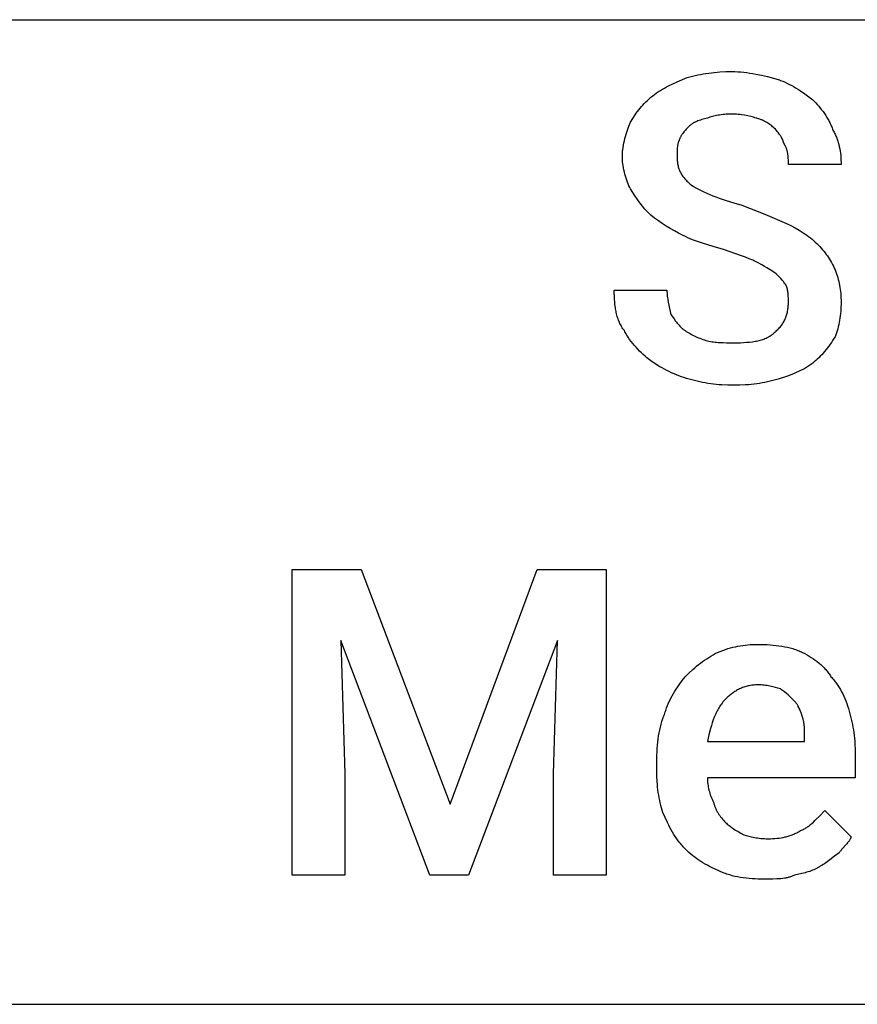
# Model space of a CAD drawing. Units: millimetres. Extents: x 0 to 11250, y 0 to 5600.
# Drawn here: x 6764 to 7444, y 3200 to 4000 of the extents above; entities that cross this region are included whole.
import ezdxf

# ---------------------------------------------------------------- set-up
doc = ezdxf.new("R2010")
doc.units = ezdxf.units.MM
doc.header["$MEASUREMENT"] = 0
doc.layers.add('- TAB', color=4, linetype='Continuous', true_color=0x00ffff)
doc.layers.add('- TITLES', color=7, linetype='Continuous', true_color=0x7fffbf)

msp = doc.modelspace()

# ---------------------------------------------------------------- linework, layer by layer
at = {"layer": '- TAB'}
for points in [[(6750, 4000), (9000, 4000)], [(6750, 3200), (9000, 3200)]]:
    msp.add_lwpolyline(points, dxfattribs=at)
at = {"layer": '- TITLES'}
for points in [[(7277.96, 3938.16), (7279.5, 3939.35), (7281.05, 3940.48), (7282.61, 3941.54), (7284.18, 3942.55), (7285.77, 3943.51), (7287.39, 3944.43), (7289.03, 3945.32), (7290.71, 3946.18), (7294.18, 3947.84), (7297.85, 3949.49), (7305.92, 3952.96)], [(7305.92, 3952.96), (7310.24, 3954.12), (7312.41, 3954.64), (7314.58, 3955.12), (7316.76, 3955.56), (7318.96, 3955.97), (7321.17, 3956.33), (7323.4, 3956.66), (7325.64, 3956.95), (7327.91, 3957.2), (7330.2, 3957.41), (7332.52, 3957.59), (7337.24, 3957.82), (7342.11, 3957.89)], [(7342.11, 3957.89), (7344.57, 3957.86), (7347.04, 3957.75), (7349.5, 3957.57), (7351.95, 3957.33), (7354.39, 3957.03), (7356.82, 3956.68), (7359.24, 3956.28), (7361.64, 3955.84), (7366.37, 3954.84), (7371.02, 3953.73), (7379.93, 3951.32)], [(7379.93, 3951.32), (7380.86, 3951), (7381.78, 3950.66), (7383.63, 3949.93), (7385.47, 3949.14), (7387.31, 3948.28), (7389.14, 3947.37), (7390.95, 3946.4), (7392.75, 3945.38), (7394.53, 3944.33), (7396.29, 3943.23), (7398.04, 3942.1), (7401.44, 3939.75), (7404.74, 3937.33), (7407.89, 3934.87)], [(7259.87, 3916.78), (7261.73, 3919.79), (7263.62, 3922.66), (7264.59, 3924.05), (7265.59, 3925.42), (7266.62, 3926.76), (7267.68, 3928.08), (7268.78, 3929.39), (7269.92, 3930.67), (7271.11, 3931.94), (7272.36, 3933.2), (7273.66, 3934.45), (7275.02, 3935.69), (7276.46, 3936.92), (7277.96, 3938.16)], [(7407.89, 3934.87), (7410.36, 3932.32), (7411.57, 3930.99), (7412.78, 3929.63), (7413.96, 3928.22), (7415.12, 3926.77), (7416.25, 3925.29), (7417.35, 3923.77), (7418.41, 3922.21), (7419.43, 3920.61), (7420.39, 3918.97), (7420.86, 3918.13), (7421.31, 3917.29), (7421.75, 3916.44), (7422.17, 3915.57), (7422.57, 3914.7), (7422.96, 3913.82), (7423.33, 3912.93), (7423.69, 3912.03), (7424.02, 3911.12), (7424.34, 3910.2)], [(7322.37, 3920.07), (7319.98, 3919.45), (7317.74, 3918.81), (7316.68, 3918.47), (7315.66, 3918.13), (7314.68, 3917.77), (7313.73, 3917.39), (7312.83, 3917), (7312.39, 3916.79), (7311.96, 3916.58), (7311.54, 3916.36), (7311.13, 3916.14), (7310.73, 3915.91), (7310.34, 3915.67), (7309.96, 3915.43), (7309.59, 3915.17), (7309.23, 3914.91), (7308.88, 3914.65), (7308.53, 3914.37), (7308.2, 3914.08), (7307.88, 3913.79), (7307.57, 3913.49)], [(7342.11, 3923.36), (7340.58, 3923.34), (7339.1, 3923.28), (7337.65, 3923.19), (7336.25, 3923.07), (7334.88, 3922.92), (7333.55, 3922.75), (7332.26, 3922.55), (7331, 3922.33), (7329.79, 3922.09), (7328.61, 3921.83), (7327.48, 3921.56), (7326.38, 3921.27), (7324.3, 3920.68), (7322.37, 3920.07)], [(7361.84, 3920.07), (7360.88, 3920.37), (7359.85, 3920.68), (7358.75, 3920.98), (7357.6, 3921.27), (7355.16, 3921.83), (7352.59, 3922.33), (7349.94, 3922.75), (7348.6, 3922.92), (7347.27, 3923.07), (7345.95, 3923.19), (7344.64, 3923.28), (7343.36, 3923.34), (7342.11, 3923.36)], [(7376.64, 3911.84), (7376.01, 3912.46), (7375.33, 3913.07), (7374.62, 3913.68), (7373.87, 3914.28), (7373.08, 3914.88), (7372.25, 3915.46), (7371.38, 3916.02), (7370.48, 3916.57), (7369.53, 3917.1), (7368.55, 3917.61), (7367.53, 3918.09), (7367, 3918.32), (7366.47, 3918.55), (7365.92, 3918.77), (7365.37, 3918.98), (7364.81, 3919.18), (7364.23, 3919.38), (7363.65, 3919.56), (7363.06, 3919.74), (7362.45, 3919.91), (7361.84, 3920.07)], [(7253.29, 3888.82), (7253.3, 3889.74), (7253.33, 3890.67), (7253.37, 3891.59), (7253.44, 3892.51), (7253.52, 3893.44), (7253.61, 3894.36), (7253.85, 3896.19), (7254.15, 3898.02), (7254.5, 3899.83), (7254.9, 3901.63), (7255.35, 3903.41), (7255.83, 3905.18), (7256.34, 3906.92), (7257.45, 3910.33), (7258.64, 3913.62), (7259.87, 3916.78)], [(7307.57, 3913.49), (7305.12, 3910.99), (7304.53, 3910.35), (7303.95, 3909.7), (7303.39, 3909.03), (7302.84, 3908.35), (7302.31, 3907.64), (7302.05, 3907.28), (7301.8, 3906.92), (7301.55, 3906.55), (7301.32, 3906.17), (7301.08, 3905.78), (7300.86, 3905.39), (7300.64, 3904.99), (7300.43, 3904.59), (7300.23, 3904.17), (7300.03, 3903.75), (7299.85, 3903.32), (7299.67, 3902.88), (7299.5, 3902.43), (7299.34, 3901.97)], [(7384.87, 3898.68), (7384.25, 3900.46), (7383.92, 3901.31), (7383.58, 3902.13), (7383.23, 3902.93), (7382.84, 3903.71), (7382.64, 3904.1), (7382.43, 3904.49), (7382.22, 3904.88), (7381.99, 3905.26), (7381.75, 3905.65), (7381.51, 3906.03), (7381.25, 3906.42), (7380.98, 3906.81), (7380.41, 3907.6), (7379.78, 3908.4), (7379.09, 3909.22), (7378.35, 3910.06), (7377.53, 3910.94), (7376.64, 3911.84)], [(7424.34, 3910.2), (7424.8, 3909.42), (7425.23, 3908.64), (7425.64, 3907.84), (7426.04, 3907.04), (7426.42, 3906.23), (7426.78, 3905.41), (7427.13, 3904.58), (7427.45, 3903.75), (7427.76, 3902.9), (7428.05, 3902.06), (7428.33, 3901.2), (7428.59, 3900.34), (7428.84, 3899.47), (7429.07, 3898.6), (7429.48, 3896.83), (7429.84, 3895.05), (7430.14, 3893.25), (7430.39, 3891.44), (7430.59, 3889.61), (7430.74, 3887.78), (7430.84, 3885.93), (7430.9, 3884.09), (7430.92, 3882.24)], [(7299.34, 3901.97), (7299.27, 3901.82), (7299.19, 3901.66), (7299.05, 3901.34), (7298.92, 3901.01), (7298.8, 3900.67), (7298.69, 3900.32), (7298.58, 3899.96), (7298.48, 3899.6), (7298.39, 3899.22), (7298.31, 3898.84), (7298.23, 3898.46), (7298.16, 3898.07), (7298.1, 3897.67), (7297.99, 3896.85), (7297.9, 3896.01), (7297.84, 3895.15), (7297.78, 3894.28), (7297.72, 3892.49), (7297.7, 3888.82)], [(7388.16, 3882.24), (7388.15, 3884.16), (7388.11, 3886.19), (7388.06, 3887.24), (7387.98, 3888.31), (7387.88, 3889.38), (7387.75, 3890.46), (7387.66, 3891), (7387.57, 3891.54), (7387.47, 3892.08), (7387.35, 3892.61), (7387.23, 3893.15), (7387.09, 3893.68), (7386.94, 3894.2), (7386.77, 3894.73), (7386.59, 3895.24), (7386.39, 3895.76), (7386.18, 3896.26), (7385.95, 3896.76), (7385.71, 3897.26), (7385.58, 3897.5), (7385.45, 3897.74), (7385.31, 3897.98), (7385.17, 3898.22), (7385.02, 3898.45), (7384.87, 3898.68)], [(7259.87, 3862.5), (7259.25, 3863.77), (7258.64, 3865.11), (7258.04, 3866.53), (7257.45, 3868), (7256.88, 3869.53), (7256.34, 3871.12), (7255.83, 3872.75), (7255.35, 3874.42), (7254.9, 3876.14), (7254.5, 3877.89), (7254.15, 3879.66), (7253.85, 3881.47), (7253.61, 3883.29), (7253.52, 3884.2), (7253.44, 3885.12), (7253.37, 3886.04), (7253.33, 3886.97), (7253.3, 3887.89), (7253.29, 3888.82)], [(7297.7, 3888.82), (7297.71, 3887.9), (7297.74, 3887), (7297.79, 3886.12), (7297.85, 3885.26), (7297.94, 3884.42), (7298.06, 3883.59), (7298.19, 3882.78), (7298.34, 3881.98), (7298.51, 3881.2), (7298.71, 3880.43), (7298.93, 3879.67), (7299.17, 3878.93), (7299.44, 3878.2), (7299.72, 3877.48), (7300.04, 3876.77), (7300.37, 3876.07), (7300.73, 3875.38), (7301.11, 3874.7), (7301.52, 3874.03), (7301.95, 3873.36), (7302.41, 3872.71), (7302.9, 3872.06), (7303.41, 3871.41), (7303.94, 3870.78), (7304.5, 3870.14), (7305.09, 3869.51), (7305.71, 3868.89), (7306.35, 3868.26), (7307.03, 3867.64), (7307.73, 3867.02), (7308.45, 3866.41), (7309.21, 3865.79)], [(7430.92, 3882.24), (7388.16, 3882.24)], [(7309.21, 3865.79), (7311.1, 3864.57), (7313.07, 3863.4), (7315.12, 3862.25), (7317.25, 3861.14), (7319.48, 3860.05), (7321.79, 3859), (7324.19, 3857.96), (7326.69, 3856.95), (7329.28, 3855.96), (7331.97, 3854.98), (7337.66, 3853.07), (7343.77, 3851.2), (7350.33, 3849.34)], [(7276.32, 3841.12), (7273.92, 3843.59), (7271.66, 3846.08), (7269.52, 3848.61), (7267.48, 3851.19), (7265.51, 3853.86), (7263.59, 3856.61), (7261.72, 3859.49), (7259.87, 3862.5)], [(7350.33, 3849.34), (7369.04, 3841.94), (7386.51, 3834.54)], [(7302.63, 3824.67), (7299, 3826.52), (7295.51, 3828.4), (7292.14, 3830.31), (7288.86, 3832.28), (7285.65, 3834.32), (7282.51, 3836.47), (7279.4, 3838.73), (7276.32, 3841.12)], [(7386.51, 3834.54), (7390.14, 3832.69), (7393.61, 3830.81), (7396.92, 3828.9), (7398.52, 3827.93), (7400.08, 3826.93), (7401.6, 3825.92), (7403.09, 3824.89), (7404.53, 3823.83), (7405.94, 3822.74), (7407.31, 3821.63), (7408.64, 3820.49), (7409.93, 3819.31), (7411.18, 3818.09)], [(7335.53, 3813.16), (7326.92, 3815.65), (7318.46, 3818.3), (7314.34, 3819.73), (7310.32, 3821.25), (7308.35, 3822.06), (7306.41, 3822.89), (7304.5, 3823.76), (7302.63, 3824.67)], [(7411.18, 3818.09), (7413.57, 3815.62), (7414.71, 3814.38), (7415.81, 3813.13), (7416.87, 3811.87), (7417.89, 3810.6), (7418.87, 3809.32), (7419.82, 3808.02), (7420.72, 3806.7), (7421.59, 3805.36), (7422.42, 3803.99), (7423.21, 3802.6), (7423.96, 3801.17), (7424.68, 3799.72), (7425.35, 3798.23), (7425.99, 3796.71)], [(7361.84, 3803.29), (7360.57, 3803.91), (7359.23, 3804.52), (7356.34, 3805.76), (7353.23, 3806.99), (7349.92, 3808.22), (7335.53, 3813.16)], [(7378.29, 3793.42), (7374.56, 3795.89), (7370.68, 3798.36), (7368.64, 3799.59), (7366.49, 3800.82), (7364.24, 3802.06), (7361.84, 3803.29)], [(7386.51, 3783.55), (7386.35, 3783.86), (7386.19, 3784.17), (7386.01, 3784.48), (7385.82, 3784.79), (7385.63, 3785.09), (7385.43, 3785.4), (7385, 3786.02), (7384.54, 3786.64), (7384.06, 3787.25), (7383.55, 3787.87), (7383.02, 3788.49), (7381.9, 3789.72), (7380.73, 3790.95), (7378.29, 3793.42)], [(7425.99, 3796.71), (7426.58, 3795.17), (7427.14, 3793.62), (7427.66, 3792.07), (7428.15, 3790.52), (7428.59, 3788.95), (7428.99, 3787.37), (7429.36, 3785.78), (7429.69, 3784.17), (7429.98, 3782.54), (7430.23, 3780.89), (7430.44, 3779.21), (7430.61, 3777.51), (7430.75, 3775.78), (7430.84, 3774.02), (7430.9, 3772.23), (7430.92, 3770.39)], [(7254.93, 3747.37), (7254.33, 3748.15), (7253.76, 3748.95), (7253.21, 3749.77), (7252.69, 3750.6), (7252.2, 3751.46), (7251.73, 3752.33), (7251.29, 3753.22), (7250.87, 3754.13), (7250.48, 3755.05), (7250.11, 3755.99), (7249.77, 3756.95), (7249.44, 3757.92), (7249.14, 3758.91), (7248.86, 3759.91), (7248.6, 3760.93), (7248.36, 3761.97), (7248.13, 3763.01), (7247.93, 3764.08), (7247.75, 3765.15), (7247.58, 3766.24), (7247.29, 3768.46), (7247.07, 3770.73), (7246.91, 3773.05), (7246.79, 3775.41), (7246.73, 3777.82), (7246.71, 3780.26)], [(7246.71, 3780.26), (7289.47, 3780.26)], [(7289.47, 3780.26), (7289.49, 3779.03), (7289.55, 3777.8), (7289.64, 3776.56), (7289.76, 3775.33), (7289.91, 3774.1), (7290.08, 3772.86), (7290.5, 3770.39), (7291, 3767.93), (7291.56, 3765.46), (7292.76, 3760.53)], [(7388.16, 3770.39), (7388.13, 3773.84), (7388.07, 3775.43), (7388.02, 3776.2), (7387.95, 3776.97), (7387.87, 3777.75), (7387.76, 3778.52), (7387.62, 3779.31), (7387.46, 3780.11), (7387.28, 3780.93), (7387.06, 3781.77), (7386.8, 3782.65), (7386.51, 3783.55)], [(7376.64, 3745.72), (7377.4, 3746.35), (7378.13, 3746.98), (7378.83, 3747.62), (7379.5, 3748.27), (7380.14, 3748.93), (7380.76, 3749.6), (7381.35, 3750.28), (7381.91, 3750.97), (7382.45, 3751.66), (7382.96, 3752.37), (7383.44, 3753.09), (7383.9, 3753.82), (7384.33, 3754.56), (7384.74, 3755.3), (7385.13, 3756.06), (7385.49, 3756.83), (7385.82, 3757.6), (7386.13, 3758.39), (7386.42, 3759.18), (7386.68, 3759.99), (7386.92, 3760.8), (7387.14, 3761.62), (7387.34, 3762.46), (7387.52, 3763.3), (7387.67, 3764.15), (7387.8, 3765.02), (7387.91, 3765.89), (7388, 3766.77), (7388.07, 3767.66), (7388.12, 3768.56), (7388.15, 3769.47), (7388.16, 3770.39)], [(7430.92, 3770.39), (7430.9, 3768.54), (7430.84, 3766.7), (7430.75, 3764.85), (7430.61, 3763.02), (7430.44, 3761.19), (7430.23, 3759.38), (7429.98, 3757.58), (7429.69, 3755.8), (7429.36, 3754.03), (7428.99, 3752.29), (7428.59, 3750.58), (7428.15, 3748.88), (7427.66, 3747.22), (7427.14, 3745.59), (7426.58, 3744), (7425.99, 3742.43)], [(7292.76, 3760.53), (7295.26, 3756.85), (7296.55, 3755.06), (7297.22, 3754.19), (7297.9, 3753.33), (7298.61, 3752.49), (7299.33, 3751.68), (7300.08, 3750.88), (7300.47, 3750.5), (7300.86, 3750.12), (7301.26, 3749.75), (7301.66, 3749.38), (7302.08, 3749.02), (7302.5, 3748.68), (7302.93, 3748.34), (7303.37, 3748), (7303.82, 3747.68), (7304.28, 3747.37)], [(7276.32, 3722.7), (7273.24, 3725.24), (7271.71, 3726.57), (7270.2, 3727.94), (7268.71, 3729.35), (7267.24, 3730.79), (7265.8, 3732.28), (7264.39, 3733.8), (7263.02, 3735.36), (7261.7, 3736.96), (7260.42, 3738.6), (7259.2, 3740.28), (7258.03, 3741.99), (7257.48, 3742.86), (7256.93, 3743.74), (7256.41, 3744.64), (7255.9, 3745.54), (7255.41, 3746.45), (7254.93, 3747.37)], [(7304.28, 3747.37), (7305.22, 3746.75), (7306.2, 3746.14), (7307.21, 3745.53), (7308.26, 3744.93), (7309.33, 3744.33), (7310.43, 3743.75), (7311.56, 3743.19), (7312.71, 3742.64), (7313.87, 3742.11), (7315.05, 3741.6), (7316.25, 3741.12), (7317.46, 3740.66), (7318.68, 3740.23), (7319.9, 3739.84), (7321.14, 3739.47), (7322.37, 3739.14)], [(7343.75, 3737.5), (7349.14, 3737.58), (7351.72, 3737.7), (7354.21, 3737.86), (7356.61, 3738.08), (7358.93, 3738.37), (7360.05, 3738.53), (7361.15, 3738.72), (7362.23, 3738.92), (7363.28, 3739.14), (7364.31, 3739.39), (7365.31, 3739.65), (7366.29, 3739.93), (7367.25, 3740.23), (7368.18, 3740.55), (7369.08, 3740.9), (7369.96, 3741.27), (7370.81, 3741.66), (7371.23, 3741.87), (7371.64, 3742.08), (7372.04, 3742.3), (7372.43, 3742.52), (7372.82, 3742.75), (7373.21, 3742.99), (7373.58, 3743.23), (7373.95, 3743.48), (7374.31, 3743.74), (7374.67, 3744), (7375.01, 3744.27), (7375.35, 3744.55), (7375.69, 3744.83), (7376.01, 3745.12), (7376.33, 3745.42), (7376.64, 3745.72)], [(7322.37, 3739.14), (7323.6, 3738.86), (7324.84, 3738.6), (7326.08, 3738.38), (7327.33, 3738.19), (7328.59, 3738.03), (7329.86, 3737.9), (7331.14, 3737.79), (7332.44, 3737.71), (7335.11, 3737.59), (7337.86, 3737.53), (7343.75, 3737.5)], [(7425.99, 3742.43), (7425.04, 3740.89), (7424.06, 3739.36), (7423.05, 3737.83), (7422, 3736.32), (7420.93, 3734.82), (7419.83, 3733.36), (7418.7, 3731.92), (7417.56, 3730.51), (7416.39, 3729.14), (7415.21, 3727.82), (7414.01, 3726.54), (7412.8, 3725.32), (7411.58, 3724.15), (7410.36, 3723.05), (7409.13, 3722.02), (7408.51, 3721.52), (7407.89, 3721.05)], [(7307.57, 3707.89), (7305.43, 3708.53), (7303.32, 3709.21), (7301.25, 3709.92), (7299.21, 3710.67), (7297.2, 3711.46), (7295.22, 3712.29), (7293.26, 3713.16), (7291.32, 3714.06), (7289.41, 3715.01), (7287.5, 3715.99), (7285.62, 3717.01), (7283.74, 3718.07), (7280.02, 3720.31), (7276.32, 3722.7)], [(7407.89, 3721.05), (7407.12, 3720.45), (7406.33, 3719.86), (7405.54, 3719.29), (7404.74, 3718.73), (7403.93, 3718.2), (7403.11, 3717.68), (7401.44, 3716.68), (7399.75, 3715.75), (7398.04, 3714.87), (7396.29, 3714.03), (7394.53, 3713.24), (7392.75, 3712.49), (7390.95, 3711.77), (7387.31, 3710.41), (7379.93, 3707.89)], [(7343.75, 3702.96), (7338.89, 3703.04), (7334.16, 3703.27), (7331.85, 3703.44), (7329.55, 3703.65), (7327.29, 3703.9), (7325.04, 3704.19), (7322.81, 3704.52), (7320.6, 3704.89), (7318.41, 3705.29), (7316.23, 3705.74), (7314.05, 3706.22), (7311.89, 3706.74), (7307.57, 3707.89)], [(7379.93, 3707.89), (7375.61, 3706.74), (7373.45, 3706.22), (7371.27, 3705.74), (7369.09, 3705.29), (7366.9, 3704.89), (7364.69, 3704.52), (7362.46, 3704.19), (7360.21, 3703.9), (7357.95, 3703.65), (7355.65, 3703.44), (7353.34, 3703.27), (7348.61, 3703.04), (7343.75, 3702.96)], [(7330.59, 3485.86), (7332.73, 3486.74), (7334.84, 3487.55), (7336.92, 3488.29), (7338.97, 3488.96), (7341, 3489.57), (7343.02, 3490.11), (7345.03, 3490.58), (7347.04, 3491), (7349.04, 3491.35), (7351.05, 3491.65), (7353.07, 3491.9), (7355.11, 3492.1), (7357.16, 3492.25), (7359.24, 3492.35), (7361.35, 3492.41), (7363.49, 3492.43)], [(7363.49, 3492.43), (7368.41, 3492.35), (7370.87, 3492.25), (7373.3, 3492.1), (7375.72, 3491.9), (7378.12, 3491.65), (7380.48, 3491.35), (7382.81, 3491), (7385.11, 3490.58), (7387.35, 3490.11), (7389.56, 3489.57), (7390.64, 3489.27), (7391.7, 3488.96), (7392.76, 3488.64), (7393.79, 3488.29), (7394.82, 3487.93), (7395.82, 3487.55), (7396.81, 3487.16), (7397.78, 3486.74), (7398.74, 3486.31), (7399.67, 3485.86)], [(7304.28, 3466.12), (7307.36, 3469.13), (7310.47, 3471.98), (7312.04, 3473.35), (7313.61, 3474.68), (7315.21, 3475.97), (7316.82, 3477.22), (7318.45, 3478.43), (7320.1, 3479.61), (7321.77, 3480.75), (7323.47, 3481.85), (7325.2, 3482.91), (7326.97, 3483.93), (7328.76, 3484.91), (7330.59, 3485.86)], [(7399.67, 3485.86), (7401.5, 3484.91), (7403.29, 3483.93), (7405.04, 3482.91), (7406.74, 3481.85), (7408.39, 3480.75), (7409.99, 3479.61), (7411.54, 3478.43), (7413.03, 3477.22), (7413.76, 3476.6), (7414.47, 3475.97), (7415.17, 3475.33), (7415.85, 3474.68), (7416.51, 3474.02), (7417.16, 3473.35), (7417.79, 3472.67), (7418.41, 3471.98), (7419, 3471.28), (7419.59, 3470.57), (7420.15, 3469.85), (7420.7, 3469.13), (7421.22, 3468.39), (7421.73, 3467.64), (7422.23, 3466.88), (7422.7, 3466.12)], [(7287.83, 3436.51), (7288.15, 3437.59), (7288.48, 3438.65), (7288.84, 3439.71), (7289.21, 3440.75), (7290, 3442.82), (7290.86, 3444.84), (7291.78, 3446.82), (7292.74, 3448.77), (7293.76, 3450.68), (7294.82, 3452.55), (7295.92, 3454.38), (7297.05, 3456.17), (7298.21, 3457.93), (7299.39, 3459.64), (7301.82, 3462.96), (7304.28, 3466.12)], [(7422.7, 3466.12), (7423.31, 3465.49), (7423.91, 3464.85), (7424.5, 3464.18), (7425.09, 3463.5), (7425.66, 3462.8), (7426.22, 3462.08), (7426.78, 3461.35), (7427.32, 3460.59), (7427.86, 3459.82), (7428.38, 3459.04), (7429.4, 3457.42), (7430.39, 3455.73), (7431.33, 3453.99), (7432.24, 3452.19), (7433.11, 3450.33), (7433.93, 3448.42), (7434.72, 3446.46), (7435.48, 3444.45), (7436.19, 3442.4), (7436.86, 3440.3), (7437.5, 3438.16)], [(7363.49, 3459.54), (7362.42, 3459.53), (7361.37, 3459.48), (7360.33, 3459.41), (7359.32, 3459.31), (7358.32, 3459.19), (7357.35, 3459.04), (7356.39, 3458.87), (7355.44, 3458.67), (7354.52, 3458.44), (7353.61, 3458.19), (7352.71, 3457.92), (7351.84, 3457.63), (7350.97, 3457.32), (7350.13, 3456.98), (7349.3, 3456.63), (7348.48, 3456.25), (7347.68, 3455.85), (7346.89, 3455.44), (7346.11, 3455.01), (7345.35, 3454.56), (7344.61, 3454.09), (7343.87, 3453.61), (7343.15, 3453.11), (7342.44, 3452.6), (7341.74, 3452.07), (7341.06, 3451.53), (7340.38, 3450.98), (7339.72, 3450.41), (7339.07, 3449.83), (7338.42, 3449.24), (7337.17, 3448.03)], [(7381.58, 3456.25), (7379.65, 3456.86), (7377.6, 3457.46), (7375.42, 3458.01), (7374.3, 3458.27), (7373.15, 3458.51), (7371.98, 3458.73), (7370.8, 3458.93), (7369.6, 3459.11), (7368.4, 3459.26), (7367.18, 3459.38), (7365.95, 3459.47), (7364.72, 3459.52), (7363.49, 3459.54)], [(7393.09, 3446.38), (7390.6, 3448.85), (7389.3, 3450.08), (7387.95, 3451.32), (7386.52, 3452.55), (7385, 3453.78), (7384.19, 3454.4), (7383.36, 3455.02), (7382.49, 3455.63), (7381.58, 3456.25)], [(7337.17, 3448.03), (7336.41, 3447.25), (7335.69, 3446.45), (7334.98, 3445.63), (7334.31, 3444.79), (7333.66, 3443.93), (7333.03, 3443.05), (7332.43, 3442.16), (7331.85, 3441.24), (7331.29, 3440.31), (7330.76, 3439.35), (7330.24, 3438.38), (7329.74, 3437.39), (7329.26, 3436.38), (7328.8, 3435.34), (7328.35, 3434.29), (7327.92, 3433.22), (7327.1, 3431.03), (7326.33, 3428.75), (7325.6, 3426.4), (7324.91, 3423.97), (7323.61, 3418.88), (7322.37, 3413.49)], [(7399.67, 3433.22), (7398.41, 3436.9), (7397.73, 3438.69), (7397.37, 3439.56), (7397, 3440.42), (7396.6, 3441.26), (7396.19, 3442.07), (7395.97, 3442.47), (7395.74, 3442.87), (7395.51, 3443.25), (7395.28, 3443.63), (7395.03, 3444), (7394.78, 3444.37), (7394.52, 3444.73), (7394.25, 3445.07), (7393.98, 3445.41), (7393.69, 3445.75), (7393.4, 3446.07), (7393.09, 3446.38)], [(7281.25, 3397.04), (7281.33, 3402.51), (7281.43, 3405.19), (7281.58, 3407.83), (7281.78, 3410.44), (7282.03, 3413), (7282.33, 3415.52), (7282.69, 3418.01), (7283.1, 3420.46), (7283.58, 3422.87), (7284.12, 3425.24), (7284.72, 3427.57), (7285.39, 3429.86), (7286.13, 3432.12), (7286.94, 3434.34), (7287.38, 3435.43), (7287.83, 3436.51)], [(7401.32, 3416.78), (7401.29, 3421.43), (7401.23, 3423.57), (7401.18, 3424.6), (7401.11, 3425.62), (7401.02, 3426.61), (7400.91, 3427.59), (7400.78, 3428.55), (7400.62, 3429.5), (7400.43, 3430.44), (7400.21, 3431.37), (7400.09, 3431.83), (7399.96, 3432.3), (7399.82, 3432.76), (7399.67, 3433.22)], [(7437.5, 3438.16), (7438.66, 3433.84), (7439.18, 3431.67), (7439.66, 3429.5), (7440.1, 3427.31), (7440.51, 3425.12), (7440.87, 3422.91), (7441.2, 3420.68), (7441.49, 3418.44), (7441.74, 3416.17), (7441.95, 3413.88), (7442.13, 3411.56), (7442.36, 3406.83), (7442.43, 3401.97)], [(7322.37, 3413.49), (7401.32, 3413.49), (7401.32, 3416.78)], [(7442.43, 3401.97), (7442.43, 3383.88), (7322.37, 3383.88)], [(7281.25, 3390.46), (7281.25, 3397.04)], [(7286.18, 3355.92), (7285.59, 3357.79), (7285.03, 3359.7), (7284.51, 3361.65), (7284.03, 3363.63), (7283.58, 3365.65), (7283.18, 3367.72), (7282.81, 3369.82), (7282.48, 3371.96), (7282.19, 3374.14), (7281.94, 3376.35), (7281.73, 3378.61), (7281.56, 3380.9), (7281.33, 3385.6), (7281.25, 3390.46)], [(7322.37, 3383.88), (7322.39, 3382.65), (7322.45, 3381.41), (7322.54, 3380.18), (7322.68, 3378.95), (7322.85, 3377.71), (7323.06, 3376.48), (7323.31, 3375.25), (7323.6, 3374.01), (7323.93, 3372.78), (7324.3, 3371.55), (7324.7, 3370.31), (7325.14, 3369.08), (7325.63, 3367.85), (7326.15, 3366.61), (7326.71, 3365.38), (7327.3, 3364.14)], [(7327.3, 3364.14), (7327.46, 3363.53), (7327.63, 3362.93), (7327.81, 3362.34), (7328, 3361.75), (7328.19, 3361.18), (7328.4, 3360.61), (7328.62, 3360.05), (7328.84, 3359.49), (7329.08, 3358.95), (7329.33, 3358.41), (7329.58, 3357.88), (7329.85, 3357.35), (7330.12, 3356.83), (7330.41, 3356.32), (7330.7, 3355.81), (7331, 3355.3), (7331.32, 3354.81), (7331.64, 3354.31), (7332.31, 3353.34), (7333.03, 3352.37), (7333.78, 3351.42), (7334.57, 3350.48), (7335.4, 3349.55), (7336.27, 3348.62), (7337.17, 3347.7)], [(7304.28, 3326.32), (7303.51, 3327.09), (7302.77, 3327.88), (7302.05, 3328.67), (7301.34, 3329.48), (7300.65, 3330.29), (7299.98, 3331.12), (7298.67, 3332.79), (7297.43, 3334.51), (7296.24, 3336.26), (7295.1, 3338.05), (7294, 3339.88), (7292.94, 3341.75), (7291.91, 3343.66), (7290.91, 3345.61), (7289.94, 3347.59), (7288.04, 3351.68), (7286.18, 3355.92)], [(7398.03, 3341.12), (7398.79, 3341.44), (7399.53, 3341.77), (7400.26, 3342.13), (7400.97, 3342.5), (7401.66, 3342.89), (7402.34, 3343.29), (7403, 3343.71), (7403.65, 3344.15), (7404.29, 3344.6), (7404.92, 3345.07), (7405.54, 3345.54), (7406.15, 3346.03), (7407.34, 3347.05), (7408.51, 3348.11), (7409.66, 3349.21), (7410.8, 3350.34), (7413.06, 3352.68), (7417.76, 3357.57)], [(7417.76, 3357.57), (7439.14, 3336.18)], [(7337.17, 3347.7), (7337.81, 3347.08), (7338.48, 3346.46), (7339.19, 3345.85), (7339.95, 3345.23), (7340.74, 3344.61), (7341.57, 3344), (7342.43, 3343.38), (7343.34, 3342.76), (7344.28, 3342.15), (7345.27, 3341.53), (7347.35, 3340.3), (7349.58, 3339.06), (7351.97, 3337.83)], [(7351.97, 3337.83), (7353.9, 3337.22), (7355.98, 3336.62), (7357.08, 3336.34), (7358.22, 3336.07), (7359.39, 3335.81), (7360.61, 3335.57), (7361.86, 3335.35), (7363.15, 3335.15), (7364.48, 3334.97), (7365.85, 3334.82), (7367.26, 3334.7), (7368.7, 3334.61), (7370.19, 3334.56), (7371.71, 3334.54)], [(7371.71, 3334.54), (7373.54, 3334.56), (7375.34, 3334.62), (7377.1, 3334.72), (7378.83, 3334.87), (7380.53, 3335.07), (7382.21, 3335.32), (7383.86, 3335.62), (7384.67, 3335.79), (7385.49, 3335.98), (7386.29, 3336.18), (7387.09, 3336.39), (7387.89, 3336.62), (7388.69, 3336.87), (7389.48, 3337.13), (7390.27, 3337.41), (7391.05, 3337.7), (7391.83, 3338.01), (7392.61, 3338.34), (7393.39, 3338.68), (7394.17, 3339.04), (7394.94, 3339.42), (7395.71, 3339.82), (7396.48, 3340.23), (7397.26, 3340.67), (7398.03, 3341.12)], [(7439.14, 3336.18), (7439.07, 3335.95), (7438.98, 3335.73), (7438.89, 3335.5), (7438.8, 3335.28), (7438.7, 3335.06), (7438.6, 3334.84), (7438.49, 3334.62), (7438.38, 3334.4), (7438.15, 3333.98), (7437.91, 3333.56), (7437.64, 3333.15), (7437.37, 3332.74), (7437.09, 3332.34), (7436.79, 3331.94), (7436.48, 3331.55), (7436.17, 3331.15), (7435.51, 3330.38), (7434.83, 3329.61), (7431.97, 3326.47), (7431.27, 3325.65), (7430.58, 3324.81), (7430.24, 3324.37), (7429.91, 3323.93), (7429.59, 3323.48), (7429.28, 3323.03)], [(7332.24, 3308.22), (7328.07, 3310.08), (7326.09, 3311.02), (7324.17, 3311.98), (7322.31, 3312.95), (7320.5, 3313.95), (7318.74, 3314.98), (7317.02, 3316.04), (7315.35, 3317.14), (7313.7, 3318.28), (7312.09, 3319.47), (7310.5, 3320.71), (7308.92, 3322.02), (7307.37, 3323.38), (7305.82, 3324.81), (7304.28, 3326.32)], [(7429.28, 3323.03), (7428.35, 3322.39), (7427.42, 3321.72), (7425.55, 3320.3), (7421.67, 3317.27), (7419.62, 3315.73), (7418.57, 3314.98), (7417.48, 3314.24), (7416.37, 3313.52), (7415.22, 3312.82), (7414.04, 3312.15), (7413.44, 3311.83), (7412.83, 3311.51)], [(7368.42, 3301.64), (7363.49, 3301.73), (7361.04, 3301.83), (7358.6, 3301.98), (7356.19, 3302.18), (7353.79, 3302.43), (7351.43, 3302.73), (7349.1, 3303.08), (7346.8, 3303.5), (7344.55, 3303.97), (7342.35, 3304.51), (7341.27, 3304.8), (7340.2, 3305.11), (7339.15, 3305.44), (7338.11, 3305.78), (7337.09, 3306.15), (7336.09, 3306.52), (7335.1, 3306.92), (7334.12, 3307.34), (7333.17, 3307.77), (7332.24, 3308.22)], [(7393.09, 3304.93), (7392.47, 3304.64), (7391.84, 3304.36), (7391.2, 3304.09), (7390.55, 3303.85), (7389.89, 3303.62), (7389.22, 3303.41), (7388.54, 3303.21), (7387.85, 3303.03), (7387.15, 3302.87), (7386.44, 3302.71), (7385.72, 3302.57), (7385, 3302.45), (7383.51, 3302.23), (7381.99, 3302.06), (7380.43, 3301.92), (7378.83, 3301.82), (7375.51, 3301.7), (7368.42, 3301.64)], [(7412.83, 3311.51), (7412.36, 3311.21), (7411.88, 3310.92), (7411.4, 3310.63), (7410.9, 3310.35), (7410.4, 3310.09), (7409.88, 3309.83), (7409.35, 3309.57), (7408.82, 3309.33), (7407.72, 3308.86), (7406.58, 3308.42), (7405.41, 3308), (7404.19, 3307.61), (7402.94, 3307.23), (7401.65, 3306.87), (7398.95, 3306.19), (7393.09, 3304.93)]]:
    msp.add_lwpolyline(points, dxfattribs=at)
msp.add_lwpolyline([(7041.12, 3553.29), (7113.49, 3362.5), (7184.21, 3553.29), (7240.13, 3553.29), (7240.13, 3304.93), (7197.37, 3304.93), (7197.37, 3387.17), (7200.66, 3495.72), (7128.29, 3304.93), (7097.04, 3304.93), (7024.67, 3495.72), (7027.96, 3387.17), (7027.96, 3304.93), (6985.2, 3304.93), (6985.2, 3553.29)], close=True, dxfattribs=at)

doc.saveas('drawing.dxf')
